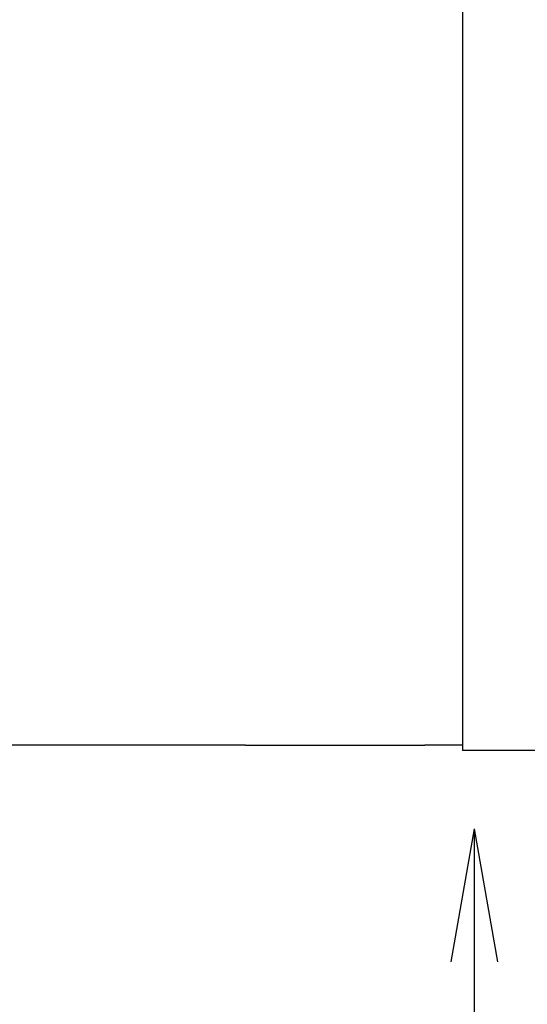
# Paper-space layout 'LSA473-8-003_1' of a CAD drawing. Units: millimetres. Extents: x 0 to 594, y 0 to 420.
# Drawn here: x 266 to 301, y 143 to 212 of the extents above; entities that cross this region are included whole.
import ezdxf

# ---------------------------------------------------------------- set-up
doc = ezdxf.new("R2010")
doc.units = ezdxf.units.MM
doc.header["$LTSCALE"] = 32.67
doc.layers.get('0').update_dxf_attribs({"linetype": 'CONTINUOUS'})
doc.layers.add('AXES', color=7, linetype='CONTINUOUS')
doc.layers.add('SOLIDES', color=7, linetype='CONTINUOUS')

psp = doc.layouts.new('LSA473-8-003_1')

# ---------------------------------------------------------------- linework, layer by layer
at = {"color": 7, "linetype": 'CONTINUOUS'}
for q in [(295.556346, 146.002387), (297.191604, 128.928975), (298.826861, 146.002387)]:
    psp.add_line((297.191604, 155.276391), q, dxfattribs=at)
at = {"layer": 'AXES', "color": 3, "linetype": 'CONTINUOUS'}
for p, q in [((281.257355, 161.093832), (230.757355, 161.093832)), ((281.257355, 161.093832), (281.261502, 161.093912)), ((281.261502, 161.093912), (281.273909, 161.094152)), ((281.273909, 161.094152), (281.430531, 161.09701)), ((281.430531, 161.09701), (281.583867, 161.0995)), ((281.583867, 161.0995), (281.73592, 161.101667)), ((281.73592, 161.101667), (281.865998, 161.103283)), ((281.865998, 161.103283), (282.007098, 161.104788)), ((282.007098, 161.104788), (282.15683, 161.106101)), ((282.15683, 161.106101), (282.314303, 161.107168)), ((282.314303, 161.107168), (282.478297, 161.107937)), ((282.478297, 161.107937), (282.645498, 161.108362)), ((282.645498, 161.108362), (292.257355, 161.108443)), ((292.257355, 161.108443), (292.425074, 161.108261)), ((292.425074, 161.108261), (292.591705, 161.107717)), ((292.591705, 161.107717), (292.753768, 161.106843)), ((292.753768, 161.106843), (292.908614, 161.105689)), ((292.908614, 161.105689), (293.055682, 161.104304)), ((293.055682, 161.104304), (293.193487, 161.102752)), ((293.193487, 161.102752), (293.358012, 161.100576)), ((293.358012, 161.100576), (293.497254, 161.098459)), ((293.497254, 161.098459), (293.654494, 161.095766)), ((293.654494, 161.095766), (293.73148, 161.094331)), ((293.73148, 161.094331), (293.748037, 161.094012)), ((296.382355, 161.093832), (293.757355, 161.093832))]:
    psp.add_line(p, q, dxfattribs=at)
psp.add_lwpolyline([(293.748037, 161.094012), (293.756314, 161.093852), (293.757355, 161.093832)], dxfattribs=at)
at = {"layer": 'SOLIDES', "color": 7, "linetype": 'CONTINUOUS'}
for p in [(296.382355, 285.174577), (339.882355, 160.718832)]:
    psp.add_line(p, (296.382355, 160.718832), dxfattribs=at)

doc.saveas('drawing.dxf')
